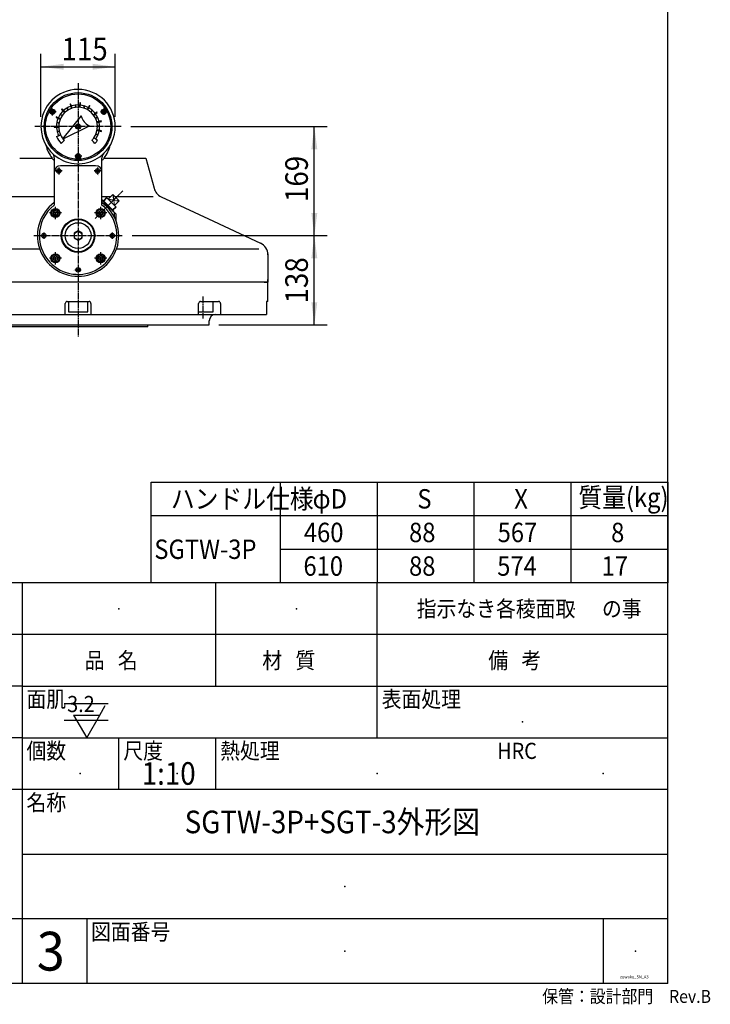
# Model space of a CAD drawing. Extents: x 6571 to 10637, y -130 to 2671.
# Drawn here: x 9567 to 10637, y -111 to 1413 of the extents above; entities that cross this region are included whole.
import ezdxf

# ---------------------------------------------------------------- set-up
doc = ezdxf.new("R2010")
doc.units = 0
doc.linetypes.add('DASH_CENTER', pattern=[14, 11, -1, 1, -1])
doc.linetypes.add('DASHED', pattern=[15, 7, -8])
doc.layers.get('0').update_dxf_attribs({"linetype": 'CONTINUOUS'})
doc.layers.add('1', color=7, linetype='CONTINUOUS')
doc.layers.add('10', color=7, linetype='CONTINUOUS')
doc.styles.add('CONVERTER_11', font='txt.shx', dxfattribs={"width": 0.9})
doc.styles.add('CONVERTER_12', font='complex.shx', dxfattribs={"width": 0.95})
doc.dimstyles.new('ME10_DIM_35', dxfattribs={"dimtxt": 35, "dimasz": 35, "dimexe": 20, "dimexo": 15, "dimgap": 10, "dimtad": 1, "dimsah": 1, "dimcen": 0.09, "dimclrd": 2, "dimclre": 2, "dimclrt": 2, "dimazin": 3, "dimtfac": 1, "dimtix": 1, "dimtmove": 0, "dimatfit": 3})
doc.dimstyles.new('ME10_DIM_36', dxfattribs={"dimtxt": 35, "dimasz": 35, "dimexe": 20, "dimexo": 15, "dimgap": 10, "dimtad": 1, "dimsah": 1, "dimcen": 0.09, "dimclrd": 2, "dimclre": 2, "dimclrt": 2, "dimazin": 3, "dimtfac": 1, "dimtix": 1, "dimtmove": 0, "dimatfit": 3})
doc.dimstyles.new('ME10_DIM_37', dxfattribs={"dimtxt": 35, "dimasz": 35, "dimexe": 20, "dimexo": 15, "dimgap": 10, "dimtad": 1, "dimsah": 1, "dimcen": 0.09, "dimclrd": 2, "dimclre": 2, "dimclrt": 2, "dimazin": 3, "dimtfac": 1, "dimtix": 1, "dimtmove": 0, "dimatfit": 3})

# ---------------------------------------------------------------- blocks, each defined once
blk = doc.blocks.new('ZUWAKU_UNISON_A3_図枠Ａ３', base_point=(657.1, -7.89))
at = {"layer": '1', "color": 5, "linetype": 'CONTINUOUS'}
for q in [(1057.1, 267.11), (667.1, -7.89)]:
    blk.add_line((1057.1, -7.89), q, dxfattribs=at)
at = {"layer": '1', "color": 2, "linetype": 'CONTINUOUS'}
for p, q in [((1057.1, 54.11), (877.1, 54.11)), ((987.1, 38.11), (987.1, 54.11)), ((1012.1, 38.11), (1012.1, 54.11)), ((1057.1, 46.11), (877.1, 46.11)), ((957.1, 38.11), (877.1, 38.11)), ((1012.1, 30.11), (1012.1, 38.11)), ((969.12, 33.61), (969.98, 35.11)), ((965.08, 33.61), (969.12, 33.61)), ((965.08, 33.61), (967.1, 30.11)), ((967.1, 30.11), (969.12, 33.61)), ((957.1, 30.11), (1057.1, 30.11)), ((972.1, 22.11), (972.1, 30.11)), ((987.1, 22.11), (987.1, 30.11)), ((957.1, 12.11), (1057.1, 12.11))]:
    blk.add_line(p, q, dxfattribs=at)
at = {"layer": '1', "color": 7, "linetype": 'CONTINUOUS'}
for p, q in [((957.1, 54.11), (957.1, -7.89)), ((957.1, 38.11), (1057.1, 38.11)), ((957.1, 30.11), (877.1, 30.11)), ((1057.1, 22.11), (877.1, 22.11)), ((1057.1, 2.11), (877.1, 2.11)), ((967.1, 2.11), (967.1, -7.89)), ((1047.1, 2.11), (1047.1, -7.89))]:
    blk.add_line(p, q, dxfattribs=at)
at = {"layer": '10', "color": 4}
for p in [(972.1, 50.11), (999.6, 50.11), (1034.6, 50.11), (1042.6, 50.11), (1034.6, 32.61), (966.1, 24.61), (981.1, 24.61), (1012.1, 24.61), (1047.1, 24.61), (1007.1, 17.11), (1007.1, 7.11), (1007.1, -2.89), (1052.1, -2.89)]:
    blk.add_point(p, dxfattribs=at)
at = {"layer": '1', "color": 2, "linetype": 'CONTINUOUS', "style": 'CONVERTER_11', "width": 0.9}
for s, height, p in [('指示なき各稜面取      の事', 2.5, (1018.21, 48.86)), ('品   名', 2.5, (966.79, 40.86)), ('材   質', 2.5, (994.29, 40.86)), ('備   考', 2.5, (1029.29, 40.86)), ('面肌', 2.5, (957.78, 34.86)), ('3.2', 2.5, (964.08, 34.11)), ('表面処理', 2.5, (1012.78, 34.86)), ('個数', 2.5, (957.78, 26.86)), ('尺度', 2.5, (972.78, 26.86)), ('熱処理', 2.5, (987.78, 26.86)), ('HRC', 2.5, (1030.67, 26.86)), ('名称', 2.5, (957.78, 18.86)), ('図面番号', 2.5, (967.78, -1.14)), ('保管：設計部門\u3000Rev.B', 2, (1037.64, -10.89))]:
    blk.add_text(s, height=height, dxfattribs=at).set_placement(p)
at = {"layer": '1', "color": 7, "linetype": 'CONTINUOUS', "style": 'CONVERTER_12', "width": 0.95}
blk.add_text('3', height=6, dxfattribs=at).set_placement((959.38, -5.89))
at = {"layer": '10', "color": 4, "linetype": 'CONTINUOUS', "style": 'CONVERTER_11', "width": 0.9}
blk.add_text('zuwaku_SN_A3', height=0.5, dxfattribs=at).set_placement((1049.69, -7.11))
blk = doc.blocks.new('*D44')
at = {"layer": '1', "color": 2, "linetype": 'CONTINUOUS'}
for p, q in [((9739.6, 1247.2), (10043.5, 1247.2)), ((10023.5, 1078.5), (10023.5, 1247.2)), ((9741.2, 1078.5), (10043.5, 1078.5))]:
    blk.add_line(p, q, dxfattribs=at)
at = {"layer": '1', "color": 2}
for points in [[(10028.1, 1212.2), (10018.9, 1212.2), (10023.5, 1247.2)], [(10018.9, 1113.5), (10028.1, 1113.5), (10023.5, 1078.5)]]:
    blk.add_solid(points, dxfattribs=at)
at = {"layer": '1', "color": 2, "style": 'CONVERTER_11', "width": 0.9}
blk.add_text('169', height=35, rotation=90, dxfattribs=at).set_placement((10013.5, 1130.4))
blk = doc.blocks.new('*D45')
at = {"layer": '1', "color": 2, "linetype": 'CONTINUOUS'}
for p, q in [((9741.2, 1078.5), (10043.5, 1078.5)), ((10023.5, 940.5), (10023.5, 1078.5)), ((9875.7, 940.5), (10043.5, 940.5))]:
    blk.add_line(p, q, dxfattribs=at)
at = {"layer": '1', "color": 2}
for points in [[(10028.1, 1043.5), (10018.9, 1043.5), (10023.5, 1078.5)], [(10018.9, 975.5), (10028.1, 975.5), (10023.5, 940.5)]]:
    blk.add_solid(points, dxfattribs=at)
at = {"layer": '1', "color": 2, "style": 'CONVERTER_11', "width": 0.9}
blk.add_text('138', height=35, rotation=90, dxfattribs=at).set_placement((10013.5, 973.5))
blk = doc.blocks.new('*D46')
at = {"layer": '1', "color": 2, "linetype": 'CONTINUOUS'}
for p, q in [((9600.2, 1262.2), (9600.2, 1359.8)), ((9715.2, 1262.2), (9715.2, 1359.8)), ((9600.2, 1339.8), (9715.2, 1339.8))]:
    blk.add_line(p, q, dxfattribs=at)
at = {"layer": '1', "color": 2}
for points in [[(9635.2, 1344.4), (9635.2, 1335.2), (9600.2, 1339.8)], [(9680.2, 1335.2), (9680.2, 1344.4), (9715.2, 1339.8)]]:
    blk.add_solid(points, dxfattribs=at)
at = {"layer": '1', "color": 2, "style": 'CONVERTER_11', "width": 0.9}
blk.add_text('115', height=35, rotation=0.0001, dxfattribs=at).set_placement((9632, 1349.8))

msp = doc.modelspace()

# ---------------------------------------------------------------- linework, layer by layer
at = {"layer": '1', "color": 2, "linetype": 'DASH_CENTER'}
for p, q in [((9657.687, 1314.33), (9657.687, 1078.519)), ((9623.85, 1270.217), (9611.85, 1270.217)), ((9617.85, 1264.217), (9617.85, 1276.217)), ((9703.523, 1270.217), (9691.523, 1270.217)), ((9697.523, 1276.217), (9697.523, 1264.217)), ((9724.648, 1247.219), (9590.453, 1247.219)), ((9627.377, 1233.085), (9630.497, 1234.54)), ((9657.687, 1247.219), (9657.687, 1247.219)), ((9657.687, 1247.219), (9657.687, 1247.219)), ((9657.687, 1247.219), (9657.687, 1247.219)), ((9657.687, 1247.219), (9657.687, 1247.219)), ((9657.687, 1247.219), (9657.687, 1247.219)), ((9657.687, 1247.219), (9657.687, 1247.219)), ((9657.687, 1247.219), (9657.687, 1247.219)), ((9657.687, 1247.219), (9657.687, 1247.219)), ((9657.687, 1247.219), (9657.687, 1247.219)), ((9657.687, 1247.219), (9657.687, 1247.219)), ((9657.687, 1247.219), (9657.687, 1247.219)), ((9657.687, 1247.219), (9657.687, 1247.219)), ((9657.687, 1247.219), (9657.687, 1247.219)), ((9657.687, 1247.219), (9657.687, 1247.219)), ((9657.687, 1247.219), (9657.687, 1247.219)), ((9657.687, 1247.219), (9657.687, 1247.219)), ((9657.687, 1247.219), (9657.687, 1247.219)), ((9657.687, 1247.219), (9657.687, 1247.219)), ((9657.687, 1247.219), (9657.687, 1247.219)), ((9657.687, 1247.219), (9657.687, 1247.219)), ((9657.687, 1247.219), (9657.687, 1247.219)), ((9657.687, 1247.219), (9657.687, 1247.219)), ((9657.687, 1247.219), (9657.687, 1247.219)), ((9657.687, 1247.219), (9657.687, 1247.219)), ((9657.687, 1247.219), (9657.687, 1247.219)), ((9657.687, 1247.219), (9657.687, 1247.219)), ((9657.687, 1247.219), (9657.687, 1247.219)), ((9657.687, 1247.219), (9657.687, 1247.219)), ((9657.687, 1247.219), (9657.687, 1247.219)), ((9657.687, 1247.219), (9657.687, 1247.219)), ((9657.687, 1247.219), (9657.687, 1247.219)), ((9657.687, 1247.219), (9657.687, 1247.219)), ((9657.687, 1247.219), (9657.687, 1247.219)), ((9657.687, 1247.219), (9657.687, 1247.219)), ((9657.687, 1247.219), (9657.687, 1247.219)), ((9657.687, 1247.219), (9657.687, 1247.219)), ((9657.687, 1247.219), (9657.687, 1247.219)), ((9657.687, 1247.219), (9657.687, 1247.219)), ((9657.687, 1247.219), (9657.687, 1247.219)), ((9657.687, 1247.219), (9657.687, 1247.219)), ((9657.687, 1247.219), (9657.687, 1247.219)), ((9657.687, 1247.219), (9657.687, 1247.219)), ((9657.687, 1247.219), (9657.687, 1247.219)), ((9657.687, 1247.219), (9657.687, 1247.219)), ((9657.687, 1247.219), (9657.687, 1247.219)), ((9657.687, 1247.219), (9657.687, 1247.219)), ((9634.039, 1223.571), (9636.473, 1226.005)), ((9681.334, 1223.571), (9678.9, 1226.005)), ((9685.081, 1228.037), (9682.261, 1230.011)), ((9682.261, 1230.011), (9685.081, 1228.037)), ((9657.686, 1195.219), (9657.686, 1207.219)), ((9663.686, 1201.219), (9651.686, 1201.219)), ((9632.937, 1178.519), (9622.437, 1178.519)), ((9627.687, 1183.769), (9627.687, 1173.269)), ((9692.937, 1178.519), (9682.437, 1178.519)), ((9687.687, 1183.769), (9687.687, 1173.269)), ((9684.279, 1105.111), (9726.849, 1147.68)), ((9716.738, 1137.57), (9702.234, 1123.066)), ((9704.243, 1134.974), (9721.213, 1132.146)), ((9711.314, 1142.045), (9714.142, 1125.074)), ((9629.687, 1113.519), (9613.187, 1113.519)), ((9622.687, 1104.019), (9622.687, 1123.019)), ((9632.187, 1113.519), (9629.687, 1113.519)), ((9699.687, 1113.519), (9683.187, 1113.519)), ((9692.687, 1104.019), (9692.687, 1123.019)), ((9702.187, 1113.519), (9699.687, 1113.519)), ((9604.687, 1083.519), (9604.687, 1073.519)), ((9657.687, 1088.709), (9657.687, 922.329)), ((9710.687, 1083.519), (9710.687, 1073.519)), ((9589.187, 1078.519), (9726.187, 1078.519)), ((9622.687, 1034.019), (9622.687, 1053.019)), ((9692.687, 1034.019), (9692.687, 1053.019)), ((9629.687, 1043.519), (9613.187, 1043.519)), ((9632.187, 1043.519), (9629.687, 1043.519)), ((9699.687, 1043.519), (9683.187, 1043.519)), ((9702.187, 1043.519), (9699.687, 1043.519)), ((9652.687, 1025.519), (9662.687, 1025.519)), ((9851.08, 984.402), (9851.08, 950.402))]:
    msp.add_line(p, q, dxfattribs=at)
at = {"layer": '1', "color": 7, "linetype": 'CONTINUOUS'}
for p, q in [((9646.144, 1282.251), (9645.214, 1281.931)), ((9645.214, 1281.931), (9647.456, 1275.42)), ((9648.386, 1275.74), (9646.144, 1282.251)), ((9653.855, 1280.441), (9653.367, 1280.381)), ((9653.367, 1280.381), (9653.787, 1276.964)), ((9653.855, 1280.441), (9654.275, 1277.024)), ((9660.411, 1284.003), (9659.811, 1277.143)), ((9661.391, 1283.917), (9660.411, 1284.003)), ((9660.791, 1277.058), (9661.391, 1283.917)), ((9615.711, 1270.732), (9616.72, 1270.732)), ((9616.8, 1270.732), (9615.711, 1270.732)), ((9615.711, 1269.702), (9616.72, 1269.702)), ((9616.8, 1269.702), (9615.711, 1269.702)), ((9617.068, 1270.732), (9616.8, 1270.732)), ((9617.068, 1269.702), (9616.8, 1269.702)), ((9617.335, 1272.356), (9617.335, 1271.347)), ((9617.335, 1271.268), (9617.335, 1272.356)), ((9617.335, 1270.999), (9617.335, 1271.268)), ((9617.335, 1269.435), (9617.335, 1269.167)), ((9617.335, 1269.167), (9617.335, 1268.078)), ((9617.335, 1268.078), (9617.335, 1269.087)), ((9618.365, 1272.356), (9618.365, 1271.347)), ((9618.365, 1271.268), (9618.365, 1272.356)), ((9618.365, 1270.999), (9618.365, 1271.268)), ((9618.365, 1269.435), (9618.365, 1269.167)), ((9618.365, 1269.167), (9618.365, 1268.078)), ((9618.365, 1268.078), (9618.365, 1269.087)), ((9618.633, 1270.732), (9619.989, 1270.732)), ((9618.633, 1269.702), (9618.901, 1269.702)), ((9618.901, 1269.702), (9619.989, 1269.702)), ((9619.989, 1270.732), (9618.98, 1270.732)), ((9619.989, 1269.702), (9618.98, 1269.702)), ((9630.434, 1266.601), (9630.152, 1266.199)), ((9630.152, 1266.199), (9632.972, 1264.224)), ((9630.434, 1266.601), (9633.254, 1264.627)), ((9632.893, 1274.528), (9632.173, 1273.857)), ((9632.173, 1273.857), (9636.87, 1268.821)), ((9637.589, 1269.492), (9632.893, 1274.528)), ((9640.674, 1276.01), (9640.252, 1275.757)), ((9640.252, 1275.757), (9642.025, 1272.806)), ((9640.674, 1276.01), (9642.447, 1273.059)), ((9642.447, 1273.059), (9642.025, 1272.806)), ((9654.275, 1277.024), (9653.787, 1276.964)), ((9667.229, 1279.271), (9666.222, 1275.979)), ((9666.693, 1275.835), (9666.222, 1275.979)), ((9667.699, 1279.127), (9666.693, 1275.835)), ((9667.699, 1279.127), (9667.229, 1279.271)), ((9675.137, 1279.715), (9671.799, 1273.692)), ((9672.659, 1273.215), (9675.997, 1279.238)), ((9675.997, 1279.238), (9675.137, 1279.715)), ((9679.441, 1272.619), (9677.182, 1270.02)), ((9677.553, 1269.698), (9677.182, 1270.02)), ((9679.812, 1272.296), (9677.553, 1269.698)), ((9679.812, 1272.296), (9679.441, 1272.619)), ((9686.846, 1269.807), (9681.346, 1265.663)), ((9681.938, 1264.878), (9687.438, 1269.022)), ((9687.438, 1269.022), (9686.846, 1269.807)), ((9695.384, 1270.732), (9696.741, 1270.732)), ((9696.393, 1270.732), (9695.384, 1270.732)), ((9695.384, 1269.702), (9696.472, 1269.702)), ((9696.393, 1269.702), (9695.384, 1269.702)), ((9696.472, 1269.702), (9696.741, 1269.702)), ((9697.008, 1272.356), (9697.008, 1271.268)), ((9697.008, 1271.347), (9697.008, 1272.356)), ((9697.008, 1271.268), (9697.008, 1270.999)), ((9697.008, 1269.167), (9697.008, 1269.435)), ((9697.008, 1268.078), (9697.008, 1269.167)), ((9697.008, 1269.087), (9697.008, 1268.078)), ((9698.038, 1272.356), (9698.038, 1271.268)), ((9698.038, 1271.347), (9698.038, 1272.356)), ((9698.038, 1271.268), (9698.038, 1270.999)), ((9698.038, 1269.167), (9698.038, 1269.435)), ((9698.038, 1268.078), (9698.038, 1269.167)), ((9698.038, 1269.087), (9698.038, 1268.078)), ((9698.573, 1270.732), (9698.305, 1270.732)), ((9698.573, 1269.702), (9698.305, 1269.702)), ((9699.662, 1270.732), (9698.573, 1270.732)), ((9699.662, 1269.702), (9698.573, 1269.702)), ((9698.653, 1270.732), (9699.662, 1270.732)), ((9698.653, 1269.702), (9699.662, 1269.702)), ((9623.929, 1262.082), (9623.544, 1261.177)), ((9623.544, 1261.177), (9629.883, 1258.486)), ((9630.267, 1259.392), (9623.929, 1262.082)), ((9624.906, 1253.841), (9624.812, 1253.358)), ((9624.812, 1253.358), (9628.192, 1252.701)), ((9624.906, 1253.841), (9628.286, 1253.184)), ((9628.286, 1253.184), (9628.192, 1252.701)), ((9633.254, 1264.627), (9632.972, 1264.224)), ((9661.833, 1263.49), (9634.172, 1228.91)), ((9687.891, 1261.575), (9684.771, 1260.12)), ((9684.979, 1259.674), (9684.771, 1260.12)), ((9688.099, 1261.129), (9684.979, 1259.674)), ((9693.513, 1255.994), (9686.803, 1254.445)), ((9687.024, 1253.487), (9693.734, 1255.036)), ((9688.099, 1261.129), (9687.891, 1261.575)), ((9693.734, 1255.036), (9693.513, 1255.994)), ((9627.687, 1247.187), (9620.802, 1247.067)), ((9620.802, 1247.067), (9620.819, 1246.083)), ((9620.819, 1246.083), (9627.704, 1246.203)), ((9625.047, 1239.935), (9628.401, 1240.71)), ((9625.047, 1239.935), (9625.157, 1239.456)), ((9625.157, 1239.456), (9628.512, 1240.231)), ((9627.377, 1233.085), (9630.497, 1234.54)), ((9630.497, 1234.54), (9627.377, 1233.085)), ((9628.401, 1240.71), (9628.512, 1240.231)), ((9634.784, 1228.149), (9674.468, 1247.8)), ((9685.205, 1235.271), (9685.397, 1235.723)), ((9688.374, 1233.926), (9685.205, 1235.271)), ((9688.566, 1234.378), (9685.397, 1235.723)), ((9687.038, 1241.012), (9693.797, 1239.698)), ((9693.985, 1240.664), (9687.225, 1241.978)), ((9691.119, 1248.048), (9687.677, 1247.988)), ((9687.685, 1247.496), (9687.677, 1247.988)), ((9691.127, 1247.556), (9687.685, 1247.496)), ((9688.374, 1233.926), (9688.566, 1234.378)), ((9691.127, 1247.556), (9691.119, 1248.048)), ((9693.797, 1239.698), (9693.985, 1240.664)), ((9624.257, 1231.63), (9627.377, 1233.085)), ((9631.605, 1221.137), (9634.039, 1223.571)), ((9634.039, 1223.571), (9636.473, 1226.005)), ((9681.334, 1223.571), (9678.9, 1226.005)), ((9683.768, 1221.137), (9681.334, 1223.571)), ((9685.081, 1228.037), (9682.261, 1230.011)), ((9685.081, 1228.037), (9687.901, 1226.062)), ((9567.237, 1198.519), (9617.344, 1198.519)), ((9620.687, 1198.795), (9620.687, 1197.223)), ((9620.687, 1197.223), (9620.687, 1185.919)), ((9655.547, 1201.734), (9656.556, 1201.734)), ((9656.635, 1201.734), (9655.547, 1201.734)), ((9655.547, 1200.704), (9656.556, 1200.704)), ((9656.635, 1200.704), (9655.547, 1200.704)), ((9656.904, 1201.734), (9656.635, 1201.734)), ((9656.904, 1200.704), (9656.635, 1200.704)), ((9657.171, 1203.357), (9657.171, 1202.348)), ((9657.171, 1202.269), (9657.171, 1203.357)), ((9657.171, 1202.001), (9657.171, 1202.269)), ((9657.171, 1200.436), (9657.171, 1200.168)), ((9657.171, 1200.168), (9657.171, 1199.08)), ((9657.171, 1199.08), (9657.171, 1200.089)), ((9658.201, 1203.357), (9658.201, 1202.348)), ((9658.201, 1202.269), (9658.201, 1203.357)), ((9658.201, 1202.001), (9658.201, 1202.269)), ((9658.201, 1200.436), (9658.201, 1200.168)), ((9658.201, 1200.168), (9658.201, 1199.08)), ((9658.201, 1199.08), (9658.201, 1200.089)), ((9658.468, 1201.734), (9659.825, 1201.734)), ((9658.468, 1200.704), (9658.736, 1200.704)), ((9658.736, 1200.704), (9659.825, 1200.704)), ((9659.825, 1201.734), (9658.816, 1201.734)), ((9659.825, 1200.704), (9658.816, 1200.704)), ((9694.687, 1194.619), (9694.687, 1198.77)), ((9694.687, 1194.619), (9694.687, 1196.035)), ((9694.687, 1185.919), (9694.687, 1194.619)), ((9694.687, 1157.919), (9694.687, 1194.619)), ((9694.687, 1157.919), (9694.687, 1194.619)), ((9694.687, 1185.919), (9694.687, 1194.619)), ((9698.03, 1198.519), (9762.687, 1198.519)), ((9762.687, 1198.519), (9775.237, 1151.681)), ((9620.687, 1185.919), (9620.687, 1139.123)), ((9626.187, 1179.385), (9627.687, 1180.251)), ((9626.187, 1177.653), (9626.187, 1179.385)), ((9627.687, 1176.787), (9626.187, 1177.653)), ((9627.687, 1180.251), (9629.187, 1179.385)), ((9629.187, 1177.653), (9627.687, 1176.787)), ((9629.187, 1179.385), (9629.187, 1177.653)), ((9684.687, 1186.738), (9630.687, 1186.738)), ((9686.187, 1179.385), (9687.687, 1180.251)), ((9686.187, 1177.653), (9686.187, 1179.385)), ((9687.687, 1176.787), (9686.187, 1177.653)), ((9687.687, 1180.251), (9689.187, 1179.385)), ((9689.187, 1177.653), (9687.687, 1176.787)), ((9689.187, 1179.385), (9689.187, 1177.653)), ((9694.687, 1139.123), (9694.687, 1176.738)), ((9541.687, 1139.123), (9620.687, 1139.123)), ((9620.687, 1139.123), (9620.687, 1129.509)), ((9620.687, 1129.509), (9620.687, 1125.752)), ((9694.687, 1139.123), (9708.392, 1139.123)), ((9694.687, 1133.443), (9694.687, 1139.123)), ((9694.687, 1133.442), (9694.687, 1133.443)), ((9694.687, 1133.443), (9694.81, 1133.319)), ((9694.687, 1129.509), (9694.687, 1133.442)), ((9694.687, 1125.752), (9694.687, 1129.509)), ((9694.81, 1133.319), (9695.375, 1133.885)), ((9694.81, 1133.319), (9695.163, 1132.966)), ((9695.163, 1132.966), (9712.134, 1115.995)), ((9697.057, 1132.204), (9695.375, 1133.885)), ((9701.724, 1137.493), (9697.057, 1132.204)), ((9697.535, 1131.726), (9697.057, 1132.204)), ((9710.894, 1118.367), (9697.535, 1131.726)), ((9704.243, 1134.974), (9701.724, 1137.493)), ((9704.243, 1134.974), (9711.314, 1142.045)), ((9714.142, 1125.074), (9704.243, 1134.974)), ((9711.314, 1142.045), (9721.213, 1132.146)), ((9721.213, 1132.146), (9714.142, 1125.074)), ((9714.236, 1139.123), (9773.687, 1139.123)), ((9786.103, 1138.732), (9859.792, 1104.37)), ((9622.687, 1116.983), (9619.687, 1115.251)), ((9619.687, 1115.251), (9619.687, 1111.786)), ((9625.687, 1115.251), (9622.687, 1116.983)), ((9625.687, 1111.786), (9625.687, 1115.251)), ((9692.687, 1116.983), (9689.687, 1115.251)), ((9689.687, 1115.251), (9689.687, 1111.786)), ((9695.687, 1115.251), (9692.687, 1116.983)), ((9695.687, 1111.786), (9695.687, 1115.251)), ((9711.372, 1117.889), (9710.894, 1118.367)), ((9716.661, 1122.556), (9711.372, 1117.889)), ((9713.053, 1116.207), (9711.372, 1117.889)), ((9712.134, 1115.995), (9712.487, 1115.642)), ((9713.053, 1116.207), (9712.487, 1115.642)), ((9712.487, 1115.642), (9716.023, 1112.106)), ((9713.902, 1107.432), (9713.902, 1114.227)), ((9716.661, 1122.556), (9714.142, 1125.074)), ((9619.687, 1111.786), (9622.687, 1110.054)), ((9622.687, 1110.054), (9625.687, 1111.786)), ((9689.687, 1111.786), (9692.687, 1110.054)), ((9692.687, 1110.054), (9695.687, 1111.786)), ((9716.023, 1112.106), (9716.023, 1102.696)), ((9859.792, 1104.37), (9940.139, 1066.903)), ((9657.687, 1085.709), (9651.46, 1082.114)), ((9651.46, 1082.114), (9651.46, 1074.924)), ((9663.913, 1082.114), (9657.687, 1085.709)), ((9663.913, 1078.519), (9663.913, 1082.114)), ((9603.187, 1079.385), (9604.687, 1080.251)), ((9603.187, 1077.653), (9603.187, 1079.385)), ((9604.687, 1076.786), (9603.187, 1077.653)), ((9604.687, 1080.251), (9606.187, 1079.385)), ((9606.187, 1077.653), (9604.687, 1076.786)), ((9606.187, 1079.385), (9606.187, 1077.653)), ((9651.46, 1074.924), (9657.687, 1071.329)), ((9657.687, 1071.329), (9663.913, 1074.924)), ((9663.913, 1074.924), (9663.913, 1078.519)), ((9709.187, 1079.385), (9710.687, 1080.251)), ((9709.187, 1077.653), (9709.187, 1079.385)), ((9710.687, 1076.786), (9709.187, 1077.653)), ((9710.687, 1080.251), (9712.187, 1079.385)), ((9712.187, 1077.653), (9710.687, 1076.786)), ((9712.187, 1079.385), (9712.187, 1077.653)), ((9377.687, 1057.969), (9598.132, 1057.969)), ((9717.241, 1057.969), (9937.687, 1057.969)), ((9622.687, 1046.983), (9619.687, 1045.251)), ((9619.687, 1045.251), (9619.687, 1041.786)), ((9619.687, 1041.786), (9622.687, 1040.054)), ((9625.687, 1045.251), (9622.687, 1046.983)), ((9622.687, 1040.054), (9625.687, 1041.786)), ((9625.687, 1041.786), (9625.687, 1045.251)), ((9692.687, 1046.983), (9689.687, 1045.251)), ((9689.687, 1045.251), (9689.687, 1041.786)), ((9689.687, 1041.786), (9692.687, 1040.054)), ((9695.687, 1045.251), (9692.687, 1046.983)), ((9692.687, 1040.054), (9695.687, 1041.786)), ((9695.687, 1041.786), (9695.687, 1045.251)), ((9951.687, 1050.171), (9951.687, 1006.519)), ((9656.187, 1026.385), (9657.687, 1027.251)), ((9656.187, 1024.653), (9656.187, 1026.385)), ((9657.687, 1023.787), (9656.187, 1024.653)), ((9657.687, 1027.251), (9659.187, 1026.385)), ((9659.187, 1024.653), (9657.687, 1023.787)), ((9659.187, 1026.385), (9659.187, 1024.653)), ((9951.687, 1006.519), (9363.687, 1006.519)), ((9951.687, 1006.519), (9945.687, 1006.519)), ((9945.687, 1006.519), (9951.687, 1006.519)), ((9951.687, 1006.519), (9951.687, 1010.519)), ((9951.687, 976.519), (9951.687, 1006.519)), ((9951.687, 1006.519), (9951.687, 1006.519)), ((9640.7, 976.519), (9674.673, 976.519)), ((9642.687, 976.519), (9642.687, 960.519)), ((9672.687, 960.519), (9672.687, 976.519)), ((9847.18, 976.519), (9875.245, 976.519)), ((9867.08, 960.519), (9867.08, 976.519)), ((9949.615, 976.519), (9949.615, 956.519)), ((9951.687, 976.519), (9949.615, 976.519)), ((9637.7, 956.519), (9637.7, 973.519)), ((9642.687, 960.519), (9672.687, 960.519)), ((9677.673, 973.519), (9677.673, 956.519)), ((9844.18, 956.519), (9844.18, 973.519)), ((9844.18, 960.519), (9867.08, 960.519)), ((9878.245, 973.519), (9878.245, 956.519)), ((9365.759, 956.519), (9949.615, 956.519)), ((9860.687, 940.519), (9860.687, 946.519)), ((9454.687, 940.519), (9860.687, 940.519)), ((9765.642, 937.519), (9549.732, 937.519)), ((9765.642, 937.519), (9765.642, 940.519)), ((9770.822, 697.16), (9970.862, 697.16)), ((9770.822, 645.149), (9770.822, 697.16)), ((9970.862, 697.16), (10120.892, 697.16)), ((10120.892, 697.16), (10270.922, 697.16)), ((10270.922, 697.16), (10420.952, 697.16)), ((10420.952, 697.16), (10570.982, 697.16)), ((10570.982, 697.16), (10570.982, 645.149)), ((9770.822, 541.128), (9770.822, 645.149)), ((10570.982, 645.149), (10570.982, 593.139)), ((10570.982, 593.139), (10570.982, 541.128)), ((10120.892, 541.128), (9770.822, 541.128)), ((10270.922, 541.128), (10120.892, 541.128)), ((10420.952, 541.128), (10270.922, 541.128)), ((10570.982, 541.128), (10420.952, 541.128))]:
    msp.add_line(p, q, dxfattribs=at)
at = {"layer": '1', "color": 7, "linetype": 'DASHED'}
for p, q in [((9689.262, 1171.699), (9689.262, 1171.699)), ((9689.262, 1171.699), (9689.262, 1171.699)), ((9689.262, 1171.699), (9689.262, 1171.699)), ((9689.262, 1171.699), (9689.262, 1171.699)), ((9689.262, 1171.699), (9689.262, 1171.699)), ((9689.262, 1171.699), (9689.262, 1171.699)), ((9688.115, 1118.815), (9688.099, 1118.831)), ((9712.262, 1071.698), (9712.262, 1071.698)), ((9712.262, 1071.698), (9712.262, 1071.698)), ((9712.262, 1071.698), (9712.262, 1071.698)), ((9712.262, 1071.698), (9712.262, 1071.698)), ((9712.262, 1071.698), (9712.262, 1071.698)), ((9712.262, 1071.698), (9712.262, 1071.698)), ((9650.866, 1023.943), (9650.866, 1023.943)), ((9650.866, 1023.943), (9650.866, 1023.943)), ((9650.866, 1023.943), (9650.866, 1023.943)), ((9650.866, 1023.943), (9650.866, 1023.943)), ((9650.866, 1023.943), (9650.866, 1023.943)), ((9650.866, 1023.943), (9650.866, 1023.943))]:
    msp.add_line(p, q, dxfattribs=at)
at = {"layer": '1', "color": 2, "linetype": 'CONTINUOUS'}
for p, q in [((9702.202, 1137.015), (9697.535, 1131.726)), ((9716.183, 1123.034), (9710.894, 1118.367)), ((9970.862, 697.16), (9970.862, 593.139)), ((10120.892, 697.16), (10120.892, 541.128)), ((10270.922, 541.128), (10270.922, 697.16)), ((10420.952, 697.16), (10420.952, 541.128)), ((9770.822, 645.149), (10570.982, 645.149)), ((9970.862, 593.139), (10570.982, 593.139)), ((9970.862, 593.139), (9970.862, 541.128)), ((9636.368, 354.455), (9704.368, 354.455)), ((9636.368, 328.455), (9704.368, 328.455))]:
    msp.add_line(p, q, dxfattribs=at)
at = {"layer": '1', "color": 7, "linetype": 'CONTINUOUS'}
for centre, radius in [((9657.687, 1247.219), 52.5), ((9657.687, 1247.219), 50.5), ((9617.85, 1270.217), 4), ((9617.85, 1270.217), 3.5), ((9697.523, 1270.217), 4), ((9697.523, 1270.217), 3.5), ((9657.687, 1247.219), 3.996), ((9657.687, 1247.219), 3), ((9657.687, 1247.219), 1.7), ((9657.686, 1201.219), 4), ((9657.686, 1201.219), 3.5), ((9627.687, 1178.519), 3.5), ((9687.687, 1178.519), 3.5), ((9622.687, 1113.519), 7), ((9622.687, 1113.519), 6.5), ((9622.687, 1113.519), 5.7), ((9622.687, 1113.519), 3.464), ((9692.687, 1113.519), 7), ((9692.687, 1113.519), 6.5), ((9692.687, 1113.519), 5.7), ((9692.687, 1113.519), 3.464), ((9657.687, 1078.519), 26), ((9657.687, 1078.519), 25), ((9657.687, 1078.519), 20), ((9604.687, 1078.519), 3.5), ((9657.687, 1078.519), 6.227), ((9710.687, 1078.519), 3.5), ((9622.687, 1043.519), 7), ((9622.687, 1043.519), 6.5), ((9622.687, 1043.519), 5.7), ((9622.687, 1043.519), 3.464), ((9692.687, 1043.519), 7), ((9692.687, 1043.519), 6.5), ((9692.687, 1043.519), 5.7), ((9692.687, 1043.519), 3.464), ((9657.687, 1025.519), 3.5)]:
    msp.add_circle(centre, radius, dxfattribs=at)
for centre, radius, start, end in [((9657.687, 1247.219), 57.5, 0, 180), ((9657.687, 1247.219), 33.443, 325, 192.578704), ((9657.687, 1247.219), 33.443, 96.578704, 97.421296), ((9617.85, 1270.217), 2.2, 166.461959, 193.538041), ((9617.068, 1270.782), 0.05, 270, 324.162229), ((9617.068, 1269.652), 0.05, 35.837771, 90), ((9617.85, 1270.217), 0.915, 135, 144.162229), ((9617.85, 1270.217), 0.915, 215.837771, 225), ((9617.85, 1270.217), 0.915, 125.837771, 135), ((9617.85, 1270.217), 0.915, 225, 234.162229), ((9617.285, 1270.999), 0.05, 305.837771, 0), ((9617.285, 1269.435), 0.05, 0, 54.162229), ((9617.85, 1270.217), 2.2, 76.461959, 103.538041), ((9617.85, 1270.217), 2.2, 256.461959, 283.538041), ((9618.415, 1270.999), 0.05, 180, 234.162229), ((9618.415, 1269.435), 0.05, 125.837771, 180), ((9617.85, 1270.217), 0.915, 45, 54.162229), ((9617.85, 1270.217), 0.915, 305.837771, 315), ((9617.85, 1270.217), 0.915, 35.837771, 45), ((9617.85, 1270.217), 0.915, 315, 324.162229), ((9618.633, 1270.782), 0.05, 215.837771, 270), ((9618.633, 1269.652), 0.05, 90, 144.162229), ((9617.85, 1270.217), 2.2, 346.461959, 13.538041), ((9657.687, 1247.219), 30, 325, 180.060683), ((9657.687, 1247.219), 33.443, 144.578704, 145.421296), ((9657.687, 1247.219), 30, 132.060683, 133.939317), ((9657.687, 1247.219), 33.443, 120.578704, 121.421296), ((9657.687, 1247.219), 30, 120.530357, 121.469643), ((9657.687, 1247.219), 30, 108.060683, 109.939317), ((9657.687, 1247.219), 30, 96.530357, 97.469643), ((9657.687, 1247.219), 30, 84.060683, 85.939317), ((9657.687, 1247.219), 30, 72.530357, 73.469643), ((9657.687, 1247.219), 33.443, 72.578704, 73.421296), ((9657.687, 1247.219), 30, 60.060683, 61.939317), ((9657.687, 1247.219), 30, 48.530357, 49.469643), ((9657.687, 1247.219), 33.443, 48.578705, 49.421298), ((9657.687, 1247.219), 30, 36.060683, 37.939317), ((9697.523, 1270.217), 2.2, 166.461959, 193.538041), ((9696.741, 1270.782), 0.05, 270, 324.162229), ((9696.741, 1269.652), 0.05, 35.837771, 90), ((9697.523, 1270.217), 0.915, 135, 144.162229), ((9697.523, 1270.217), 0.915, 215.837771, 225), ((9697.523, 1270.217), 0.915, 125.837771, 135), ((9697.523, 1270.217), 0.915, 225, 234.162229), ((9696.958, 1270.999), 0.05, 305.837771, 0), ((9696.958, 1269.435), 0.05, 0, 54.162229), ((9697.523, 1270.217), 2.2, 76.461959, 103.538041), ((9697.523, 1270.217), 2.2, 256.461959, 283.538041), ((9698.088, 1270.999), 0.05, 180, 234.162229), ((9698.088, 1269.435), 0.05, 125.837771, 180), ((9697.523, 1270.217), 0.915, 45, 54.162229), ((9697.523, 1270.217), 0.915, 305.837771, 315), ((9697.523, 1270.217), 0.915, 35.837771, 45), ((9697.523, 1270.217), 0.915, 315, 324.162229), ((9698.305, 1270.782), 0.05, 215.837771, 270), ((9698.305, 1269.652), 0.05, 90, 144.162229), ((9697.523, 1270.217), 2.2, 346.461959, 13.538041), ((9657.687, 1247.219), 33.443, 168.578704, 169.421296), ((9657.687, 1247.219), 30, 168.530357, 169.469643), ((9657.687, 1247.219), 30, 156.060683, 157.939317), ((9657.687, 1247.219), 30, 144.530357, 145.469643), ((9662.224, 1263.178), 0.5, 14.773153, 141.343304), ((9684.947, 1269.17), 23, 194.773153, 242.913455), ((9657.687, 1247.219), 30, 24.530357, 25.469643), ((9657.687, 1247.219), 30, 12.060683, 13.939317), ((9657.687, 1247.219), 33.443, 24.578704, 25.421296), ((9657.687, 1247.219), 57.5, 180, 314.130585), ((9657.687, 1247.219), 33.443, 192.578705, 193.421297), ((9657.687, 1247.219), 33.443, 193.421296, 205), ((9657.687, 1247.219), 30, 180.060683, 181.939317), ((9657.687, 1247.219), 30, 181.939317, 192.530357), ((9657.687, 1247.219), 30, 192.530357, 193.469643), ((9657.687, 1247.219), 30, 193.469643, 205), ((9657.687, 1247.219), 30, 205, 225), ((9674.246, 1248.248), 0.5, 296.343304, 62.913455), ((9657.687, 1247.219), 30, 336.530357, 337.469643), ((9657.687, 1247.219), 30, 348.060682, 349.939316), ((9657.687, 1247.219), 30, 0.530357, 1.469643), ((9657.687, 1247.219), 33.443, 336.578704, 337.421296), ((9657.687, 1247.219), 33.443, 0.578704, 1.421296), ((9657.687, 1247.219), 57.5, 314.130585, 0), ((9657.687, 1247.219), 36.885, 205, 225), ((9634.562, 1228.597), 0.5, 141.343304, 296.343304), ((9657.687, 1247.219), 30, 315, 325), ((9657.687, 1247.219), 30, 324.060683, 325), ((9657.687, 1247.219), 30, 325, 325.939317), ((9657.687, 1247.219), 36.885, 315, 325), ((9657.687, 1229.719), 51, 192.916325, 217.717256), ((9610.687, 1198.77), 10, 360, 45.869415), ((9704.687, 1198.77), 10, 134.130585, 180), ((9657.687, 1229.719), 51, 322.282744, 347.083675), ((9657.687, 1229.719), 51, 217.717256, 223.490358), ((9657.686, 1201.219), 2.2, 166.461959, 193.538041), ((9656.904, 1201.784), 0.05, 270, 324.162229), ((9656.904, 1200.654), 0.05, 35.837771, 90), ((9657.686, 1201.219), 0.915, 135, 144.162229), ((9657.686, 1201.219), 0.915, 215.837771, 225), ((9657.686, 1201.219), 0.915, 125.837771, 135), ((9657.686, 1201.219), 0.915, 225, 234.162229), ((9657.121, 1202.001), 0.05, 305.837771, 0), ((9657.121, 1200.436), 0.05, 0, 54.162229), ((9657.686, 1201.219), 2.2, 76.461959, 103.538041), ((9657.686, 1201.219), 2.2, 256.461959, 283.538041), ((9658.251, 1202.001), 0.05, 180, 234.162229), ((9658.251, 1200.436), 0.05, 125.837771, 180), ((9657.686, 1201.219), 0.915, 45, 54.162229), ((9657.686, 1201.219), 0.915, 305.837771, 315), ((9657.686, 1201.219), 0.915, 35.837771, 45), ((9657.686, 1201.219), 0.915, 315, 324.162229), ((9658.468, 1201.784), 0.05, 215.837771, 270), ((9658.468, 1200.654), 0.05, 90, 144.162229), ((9657.686, 1201.219), 2.2, 346.461959, 13.538041), ((9657.687, 1229.719), 51, 316.509642, 322.282744), ((9630.687, 1176.738), 10, 90, 180), ((9684.687, 1176.738), 10, 0, 90), ((9794.555, 1156.858), 20, 195, 245), ((9657.687, 1078.519), 63, 125.965773, 54.034276), ((9657.687, 1078.519), 60, 128.073239, 180), ((9657.687, 1078.519), 60, 180, 51.926992), ((9657.687, 1078.519), 60, 180, 51.926992), ((9657.687, 1078.519), 60, 128.073239, 180), ((9657.687, 1078.519), 60, 128.073239, 180), ((9657.687, 1078.519), 60, 128.073239, 180), ((9657.687, 1078.519), 60, 128.073239, 180), ((9715.902, 1107.432), 2, 180, 206.412438), ((9718.023, 1102.696), 2, 180, 201.836214), ((9931.687, 1048.777), 20, 0, 65), ((9640.7, 973.519), 3, 90, 180), ((9674.673, 973.519), 3, 0, 90), ((9847.18, 973.519), 3, 90, 180), ((9875.245, 973.519), 3, 0, 90), ((9870.687, 946.519), 10, 90, 180)]:
    msp.add_arc(centre, radius, start, end, dxfattribs=at)

# ---------------------------------------------------------------- block references
at = {"xscale": 10, "yscale": 10, "zscale": 10}
msp.add_blockref('ZUWAKU_UNISON_A3_図枠Ａ３', (6570.982, -78.872), dxfattribs=at)

# ---------------------------------------------------------------- texts
at = {"layer": '1', "color": 2, "linetype": 'CONTINUOUS', "style": 'CONVERTER_11', "width": 0.9}
for s, height, p in [('ハンドル仕様', 30, (9801.414, 656.154)), ('φD', 30, (10020.806, 656.154)), ('S', 30, (10183.05, 656.154)), ('X', 30, (10333.08, 656.154)), ('質量(kg)', 30, (10432.324, 658.297)), ('460', 30, (10007.306, 604.144)), ('88', 30, (10170.193, 604.144)), ('567', 30, (10307.366, 604.144)), ('8', 30, (10483.11, 604.144)), ('SGTW-3P', 30, (9775.699, 578.139)), ('610', 30, (10006.663, 552.134)), ('88', 30, (10170.193, 552.134)), ('574', 30, (10306.723, 552.134)), ('17', 30, (10468.324, 552.134)), ('1:10', 35, (9756.232, 228.628)), ('SGTW-3P+SGT-3外形図', 35, (9822.732, 153.628))]:
    msp.add_text(s, height=height, dxfattribs=at).set_placement(p)

# ---------------------------------------------------------------- dimensions: what is measured, and where the dimension line sits
at = {"layer": '1'}
dim = msp.add_linear_dim(base=(9600.187, 1339.821), p1=(9715.187, 1247.219), p2=(9600.187, 1247.219), dimstyle='ME10_DIM_37', dxfattribs=at)
dim.commit()
dim.dimension.update_dxf_attribs({"geometry": '*D46', "text_midpoint": (9657.687, 1367.321), "text_rotation": 0.000139})
dim = msp.add_linear_dim(base=(10023.482, 1078.519), p1=(9724.648, 1247.219), p2=(9726.187, 1078.519), angle=90, text='169', dimstyle='ME10_DIM_35', dxfattribs=at)
dim.commit()
dim.dimension.update_dxf_attribs({"geometry": '*D44', "text_midpoint": (9995.982, 1162.869), "text_rotation": 90})
dim = msp.add_linear_dim(base=(10023.482, 940.519), p1=(9726.187, 1078.519), p2=(9860.687, 940.519), angle=90, dimstyle='ME10_DIM_36', dxfattribs=at)
dim.commit()
dim.dimension.update_dxf_attribs({"geometry": '*D45', "text_midpoint": (9995.982, 1009.519), "text_rotation": 90})

doc.saveas('drawing.dxf')
